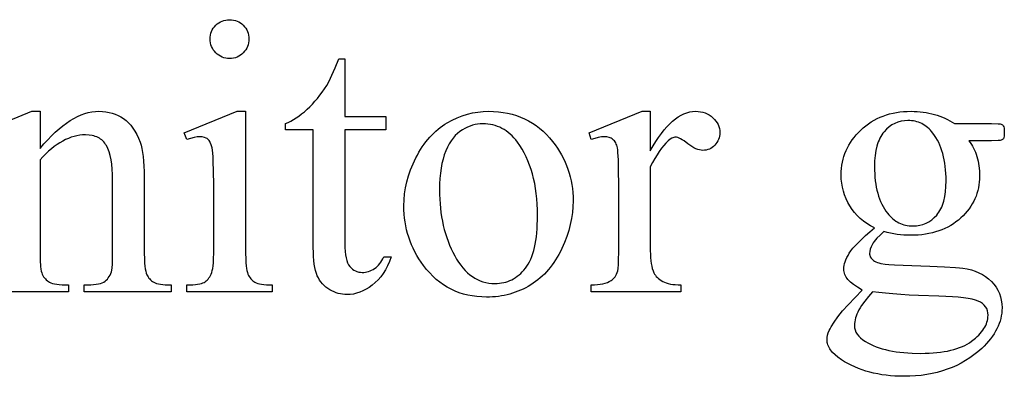
# Model space of a CAD drawing. Extents: x 0 to 124, y -46 to 68.
# Drawn here: x 6 to 9, y -13 to -12 of the extents above; entities that cross this region are included whole.
import ezdxf

# ---------------------------------------------------------------- set-up
doc = ezdxf.new("R2010")
doc.units = 0
doc.layers.add('LAYER_1', color=4, linetype='Continuous', true_color=0x00ffff)

msp = doc.modelspace()

# ---------------------------------------------------------------- linework, layer by layer
at = {"layer": 'LAYER_1'}
for points in [[(6.2351, -11.8415), (6.2412, -11.8418), (6.2472, -11.8426), (6.2529, -11.844), (6.2583, -11.8459), (6.2636, -11.8484), (6.2685, -11.8515), (6.2733, -11.855), (6.2778, -11.8592), (6.282, -11.8637), (6.2856, -11.8685), (6.2886, -11.8735), (6.2911, -11.8787), (6.293, -11.8842), (6.2944, -11.8899), (6.2952, -11.8958), (6.2955, -11.902), (6.2952, -11.9081), (6.2944, -11.9141), (6.293, -11.9198), (6.2911, -11.9253), (6.2886, -11.9306), (6.2856, -11.9356), (6.282, -11.9404), (6.2778, -11.945), (6.2733, -11.9492), (6.2685, -11.9529), (6.2636, -11.956), (6.2583, -11.9585), (6.2529, -11.9605), (6.2472, -11.9619), (6.2412, -11.9627), (6.2351, -11.963), (6.2289, -11.9627), (6.2229, -11.9619), (6.2172, -11.9605), (6.2117, -11.9585), (6.2065, -11.956), (6.2014, -11.9529), (6.1966, -11.9492), (6.192, -11.945), (6.1878, -11.9404), (6.1841, -11.9356), (6.181, -11.9306), (6.1785, -11.9253), (6.1766, -11.9198), (6.1752, -11.9141), (6.1743, -11.9081), (6.174, -11.902), (6.1743, -11.8958), (6.1751, -11.8899), (6.1765, -11.8842), (6.1784, -11.8787), (6.1809, -11.8735), (6.184, -11.8685), (6.1875, -11.8637), (6.1917, -11.8592), (6.1962, -11.855), (6.201, -11.8515), (6.2061, -11.8484), (6.2114, -11.8459), (6.2169, -11.844), (6.2227, -11.8426), (6.2288, -11.8418)], [(6.5952, -11.9642), (6.5952, -12.1443), (6.7233, -12.1443), (6.7233, -12.1862), (6.5952, -12.1862), (6.5952, -12.5416), (6.5955, -12.5543), (6.5962, -12.566), (6.5974, -12.5766), (6.5991, -12.5861), (6.6012, -12.5946), (6.6038, -12.6019), (6.6069, -12.6082), (6.6105, -12.6133), (6.6144, -12.6177), (6.6187, -12.6215), (6.6232, -12.6247), (6.6279, -12.6273), (6.633, -12.6293), (6.6383, -12.6307), (6.6438, -12.6316), (6.6497, -12.6319), (6.6546, -12.6317), (6.6595, -12.6311), (6.6643, -12.6302), (6.6691, -12.6288), (6.6739, -12.6271), (6.6786, -12.625), (6.6833, -12.6225), (6.688, -12.6196), (6.6925, -12.6164), (6.6967, -12.6128), (6.7007, -12.6088), (6.7044, -12.6044), (6.7079, -12.5997), (6.7111, -12.5947), (6.714, -12.5892), (6.7167, -12.5834), (6.74, -12.5834), (6.7345, -12.5976), (6.7285, -12.6109), (6.7219, -12.6233), (6.7148, -12.6348), (6.7071, -12.6454), (6.6989, -12.6551), (6.6901, -12.6638), (6.6808, -12.6717), (6.6712, -12.6786), (6.6615, -12.6846), (6.6517, -12.6897), (6.6419, -12.6939), (6.632, -12.6971), (6.622, -12.6994), (6.612, -12.7008), (6.6018, -12.7013), (6.595, -12.7011), (6.5881, -12.7003), (6.5813, -12.6992), (6.5746, -12.6975), (6.5679, -12.6953), (6.5612, -12.6927), (6.5546, -12.6896), (6.548, -12.686), (6.5416, -12.682), (6.5357, -12.6776), (6.5302, -12.6727), (6.5251, -12.6675), (6.5204, -12.6618), (6.5162, -12.6558), (6.5124, -12.6493), (6.5091, -12.6424), (6.5061, -12.6348), (6.5036, -12.6262), (6.5014, -12.6167), (6.4997, -12.6062), (6.4983, -12.5948), (6.4973, -12.5824), (6.4967, -12.569), (6.4965, -12.5547), (6.4965, -12.1862), (6.4098, -12.1862), (6.4098, -12.1664), (6.418, -12.1628), (6.4263, -12.1587), (6.4347, -12.154), (6.443, -12.1487), (6.4515, -12.1428), (6.46, -12.1364), (6.4685, -12.1294), (6.4771, -12.1218), (6.4856, -12.1138), (6.4938, -12.1054), (6.5018, -12.0966), (6.5096, -12.0875), (6.5172, -12.078), (6.5245, -12.0682), (6.5316, -12.0579), (6.5384, -12.0474), (6.546, -12.0336), (6.5549, -12.0152), (6.5651, -11.992), (6.5767, -11.9642)], [(6.2847, -12.1281), (6.2847, -12.5685), (6.2852, -12.5921), (6.2858, -12.6022), (6.2866, -12.6113), (6.2876, -12.6194), (6.2889, -12.6263), (6.2904, -12.6322), (6.2922, -12.637), (6.2942, -12.6411), (6.2964, -12.645), (6.2988, -12.6486), (6.3015, -12.6519), (6.3044, -12.6549), (6.3075, -12.6577), (6.3108, -12.6602), (6.3143, -12.6624), (6.3184, -12.6644), (6.3232, -12.6661), (6.3287, -12.6675), (6.3351, -12.6687), (6.3421, -12.6696), (6.35, -12.6703), (6.3679, -12.6708), (6.3679, -12.6923), (6.1016, -12.6923), (6.1016, -12.6708), (6.12, -12.6703), (6.128, -12.6697), (6.1351, -12.6688), (6.1415, -12.6677), (6.147, -12.6664), (6.1516, -12.6648), (6.1555, -12.663), (6.1588, -12.6609), (6.162, -12.6585), (6.165, -12.6557), (6.1678, -12.6527), (6.1705, -12.6493), (6.1729, -12.6456), (6.1752, -12.6416), (6.1773, -12.6373), (6.1792, -12.6323), (6.1809, -12.6263), (6.1822, -12.6192), (6.1834, -12.6111), (6.1843, -12.602), (6.1849, -12.5918), (6.1854, -12.5685), (6.1854, -12.3573), (6.1851, -12.3166), (6.1841, -12.2838), (6.1833, -12.2704), (6.1824, -12.2589), (6.1813, -12.2494), (6.18, -12.2418), (6.1776, -12.233), (6.1746, -12.2256), (6.1729, -12.2224), (6.171, -12.2196), (6.169, -12.2172), (6.1669, -12.2152), (6.1645, -12.2134), (6.162, -12.2119), (6.1562, -12.2096), (6.1497, -12.2082), (6.1423, -12.2077), (6.1335, -12.2083), (6.1238, -12.2099), (6.1132, -12.2127), (6.1016, -12.2167), (6.0933, -12.1951), (6.2584, -12.1281)], [(7.0446, -12.1281), (7.0599, -12.1285), (7.0749, -12.1296), (7.0895, -12.1314), (7.1037, -12.134), (7.1176, -12.1374), (7.131, -12.1414), (7.1441, -12.1462), (7.1567, -12.1518), (7.169, -12.158), (7.181, -12.1651), (7.1925, -12.1728), (7.2036, -12.1813), (7.2144, -12.1905), (7.2248, -12.2005), (7.2348, -12.2112), (7.2444, -12.2227), (7.2522, -12.2328), (7.2594, -12.2432), (7.2662, -12.2538), (7.2724, -12.2645), (7.2782, -12.2755), (7.2834, -12.2866), (7.2882, -12.2979), (7.2924, -12.3094), (7.2962, -12.3211), (7.2994, -12.333), (7.3022, -12.345), (7.3044, -12.3573), (7.3062, -12.3697), (7.3074, -12.3823), (7.3082, -12.3951), (7.3084, -12.4081), (7.3079, -12.4266), (7.3062, -12.445), (7.3035, -12.4636), (7.2996, -12.4822), (7.2946, -12.5008), (7.2886, -12.5195), (7.2814, -12.5383), (7.2731, -12.5571), (7.2686, -12.5664), (7.2639, -12.5754), (7.2589, -12.5841), (7.2538, -12.5925), (7.2485, -12.6006), (7.2429, -12.6084), (7.2371, -12.616), (7.2312, -12.6232), (7.225, -12.6302), (7.2186, -12.6369), (7.212, -12.6432), (7.2052, -12.6493), (7.1982, -12.6551), (7.191, -12.6606), (7.1835, -12.6659), (7.1759, -12.6708), (7.1681, -12.6754), (7.1602, -12.6798), (7.1522, -12.6838), (7.1441, -12.6875), (7.1358, -12.691), (7.1275, -12.6941), (7.119, -12.697), (7.1105, -12.6995), (7.1018, -12.7017), (7.093, -12.7037), (7.0841, -12.7053), (7.0751, -12.7067), (7.066, -12.7077), (7.0568, -12.7085), (7.0474, -12.7089), (7.038, -12.7091), (7.0227, -12.7087), (7.0078, -12.7075), (6.9933, -12.7056), (6.9792, -12.7029), (6.9655, -12.6994), (6.9523, -12.6952), (6.9394, -12.6902), (6.9269, -12.6844), (6.9147, -12.6778), (6.903, -12.6705), (6.8917, -12.6624), (6.8808, -12.6535), (6.8703, -12.6439), (6.8602, -12.6335), (6.8505, -12.6223), (6.8411, -12.6104), (6.8337, -12.5999), (6.8267, -12.5892), (6.8202, -12.5785), (6.8142, -12.5675), (6.8086, -12.5564), (6.8036, -12.5451), (6.799, -12.5337), (6.7949, -12.5221), (6.7913, -12.5104), (6.7882, -12.4985), (6.7855, -12.4864), (6.7834, -12.4742), (6.7817, -12.4618), (6.7805, -12.4492), (6.7798, -12.4365), (6.7795, -12.4237), (6.7801, -12.4049), (6.7819, -12.386), (6.7848, -12.3673), (6.7889, -12.3485), (6.7941, -12.3298), (6.8006, -12.3111), (6.8081, -12.2924), (6.8169, -12.2738), (6.8217, -12.2647), (6.8266, -12.2558), (6.8318, -12.2472), (6.8371, -12.239), (6.8426, -12.2311), (6.8483, -12.2234), (6.8542, -12.2161), (6.8602, -12.209), (6.8665, -12.2023), (6.8729, -12.1959), (6.8795, -12.1898), (6.8863, -12.184), (6.8933, -12.1784), (6.9004, -12.1732), (6.9078, -12.1683), (6.9153, -12.1637), (6.9307, -12.1554), (6.9463, -12.1481), (6.9621, -12.142), (6.9782, -12.137), (6.9944, -12.1331), (7.0109, -12.1303), (7.0276, -12.1287)], [(7.5495, -12.1281), (7.5495, -12.2514), (7.5582, -12.2364), (7.5668, -12.2225), (7.5755, -12.2095), (7.5842, -12.1975), (7.5929, -12.1864), (7.6016, -12.1763), (7.6104, -12.1671), (7.6192, -12.1589), (7.6281, -12.1517), (7.6369, -12.1455), (7.6458, -12.1402), (7.6548, -12.1358), (7.6637, -12.1325), (7.6727, -12.13), (7.6817, -12.1286), (7.6907, -12.1281), (7.6988, -12.1284), (7.7065, -12.1294), (7.7138, -12.1309), (7.7208, -12.1331), (7.7274, -12.136), (7.7337, -12.1394), (7.7396, -12.1435), (7.7452, -12.1482), (7.7502, -12.1533), (7.7546, -12.1586), (7.7583, -12.1641), (7.7613, -12.1698), (7.7637, -12.1757), (7.7654, -12.1818), (7.7664, -12.1881), (7.7667, -12.1945), (7.7665, -12.2003), (7.7657, -12.2058), (7.7645, -12.211), (7.7628, -12.2161), (7.7606, -12.2209), (7.758, -12.2255), (7.7548, -12.2299), (7.7512, -12.234), (7.7472, -12.2378), (7.743, -12.2411), (7.7387, -12.2439), (7.7341, -12.2461), (7.7294, -12.2479), (7.7245, -12.2492), (7.7194, -12.2499), (7.7141, -12.2502), (7.7088, -12.2499), (7.7033, -12.2489), (7.6977, -12.2473), (7.6919, -12.245), (7.6859, -12.2421), (7.6798, -12.2386), (7.6735, -12.2344), (7.6671, -12.2295), (7.6549, -12.2205), (7.6495, -12.217), (7.6444, -12.2141), (7.6398, -12.2118), (7.6356, -12.2102), (7.6319, -12.2092), (7.6285, -12.2089), (7.6258, -12.2091), (7.623, -12.2096), (7.6202, -12.2106), (7.6173, -12.2119), (7.6113, -12.2156), (7.6052, -12.2209), (7.5984, -12.2275), (7.5916, -12.2351), (7.5847, -12.2437), (7.5778, -12.2533), (7.5708, -12.2639), (7.5638, -12.2755), (7.5567, -12.2881), (7.5495, -12.3016), (7.5495, -12.5643), (7.5497, -12.5753), (7.5502, -12.5856), (7.5511, -12.5953), (7.5524, -12.6042), (7.554, -12.6125), (7.5559, -12.62), (7.5582, -12.6269), (7.5609, -12.6331), (7.563, -12.637), (7.5655, -12.6408), (7.5684, -12.6445), (7.5717, -12.6479), (7.5753, -12.6512), (7.5793, -12.6543), (7.5837, -12.6572), (7.5884, -12.66), (7.5936, -12.6625), (7.5994, -12.6647), (7.6057, -12.6666), (7.6125, -12.6681), (7.6199, -12.6693), (7.6278, -12.6701), (7.6363, -12.6706), (7.6453, -12.6708), (7.6453, -12.6923), (7.3647, -12.6923), (7.3647, -12.6708), (7.3748, -12.6706), (7.3843, -12.67), (7.393, -12.6689), (7.4012, -12.6675), (7.4086, -12.6656), (7.4154, -12.6634), (7.4215, -12.6607), (7.4269, -12.6576), (7.4305, -12.6551), (7.4338, -12.6521), (7.4368, -12.6488), (7.4396, -12.6452), (7.4421, -12.6412), (7.4443, -12.6369), (7.4462, -12.6322), (7.4478, -12.6271), (7.4491, -12.6197), (7.4501, -12.6075), (7.4506, -12.5907), (7.4508, -12.5691), (7.4508, -12.3567), (7.4506, -12.3137), (7.4498, -12.2803), (7.4486, -12.2567), (7.4478, -12.2485), (7.4469, -12.2427), (7.4446, -12.2342), (7.4431, -12.2304), (7.4414, -12.2269), (7.4395, -12.2237), (7.4374, -12.2209), (7.4351, -12.2183), (7.4326, -12.2161), (7.4299, -12.2141), (7.427, -12.2124), (7.424, -12.211), (7.4208, -12.2098), (7.414, -12.2082), (7.4065, -12.2077), (7.397, -12.2083), (7.3868, -12.2099), (7.376, -12.2127), (7.3647, -12.2167), (7.3587, -12.1951), (7.5244, -12.1281)], [(8.2502, -12.4925), (8.238, -12.4861), (8.2265, -12.479), (8.2157, -12.4714), (8.2057, -12.4631), (8.1964, -12.4542), (8.1879, -12.4448), (8.1801, -12.4347), (8.173, -12.424), (8.1667, -12.4128), (8.1612, -12.4014), (8.1566, -12.3897), (8.1528, -12.3777), (8.1498, -12.3654), (8.1477, -12.3528), (8.1465, -12.3399), (8.146, -12.3268), (8.1463, -12.3167), (8.147, -12.3068), (8.1482, -12.297), (8.1499, -12.2875), (8.152, -12.2781), (8.1547, -12.2689), (8.1578, -12.2599), (8.1614, -12.2511), (8.1655, -12.2424), (8.17, -12.2339), (8.175, -12.2256), (8.1805, -12.2175), (8.1865, -12.2095), (8.193, -12.2018), (8.1999, -12.1942), (8.2074, -12.1868), (8.2152, -12.1797), (8.2232, -12.173), (8.2316, -12.1668), (8.2402, -12.1611), (8.2491, -12.1558), (8.2582, -12.151), (8.2676, -12.1467), (8.2773, -12.1428), (8.2873, -12.1393), (8.2975, -12.1364), (8.308, -12.1339), (8.3187, -12.1318), (8.3297, -12.1302), (8.341, -12.129), (8.3526, -12.1284), (8.3644, -12.1281), (8.3741, -12.1283), (8.3837, -12.1287), (8.3931, -12.1295), (8.4023, -12.1305), (8.4114, -12.1319), (8.4203, -12.1335), (8.429, -12.1355), (8.4376, -12.1377), (8.446, -12.1402), (8.4542, -12.1431), (8.4623, -12.1462), (8.4702, -12.1497), (8.478, -12.1534), (8.4856, -12.1574), (8.493, -12.1618), (8.5002, -12.1664), (8.6163, -12.1664), (8.6367, -12.1668), (8.6428, -12.1673), (8.6462, -12.1679), (8.6482, -12.1688), (8.6498, -12.1699), (8.6512, -12.1713), (8.6522, -12.173), (8.6538, -12.1762), (8.6549, -12.1805), (8.6556, -12.1858), (8.6558, -12.1921), (8.6556, -12.1993), (8.6551, -12.2053), (8.6541, -12.2101), (8.6528, -12.2137), (8.6517, -12.2151), (8.6503, -12.2164), (8.6465, -12.2185), (8.643, -12.2193), (8.6367, -12.2198), (8.6163, -12.2203), (8.5451, -12.2203), (8.5492, -12.2257), (8.553, -12.2314), (8.5565, -12.2373), (8.5598, -12.2433), (8.5628, -12.2495), (8.5655, -12.2559), (8.568, -12.2625), (8.5702, -12.2693), (8.5722, -12.2763), (8.5739, -12.2835), (8.5765, -12.2983), (8.5781, -12.314), (8.5786, -12.3304), (8.5784, -12.3398), (8.5777, -12.3492), (8.5766, -12.3583), (8.575, -12.3673), (8.5729, -12.3761), (8.5704, -12.3847), (8.5674, -12.3931), (8.564, -12.4014), (8.5601, -12.4095), (8.5557, -12.4174), (8.5509, -12.4252), (8.5456, -12.4328), (8.5399, -12.4402), (8.5337, -12.4474), (8.5271, -12.4545), (8.52, -12.4614), (8.5125, -12.468), (8.5047, -12.4741), (8.4966, -12.4799), (8.4882, -12.4852), (8.4794, -12.4901), (8.4704, -12.4946), (8.461, -12.4986), (8.4513, -12.5022), (8.4413, -12.5054), (8.431, -12.5082), (8.4204, -12.5105), (8.4095, -12.5124), (8.3982, -12.5139), (8.3867, -12.515), (8.3748, -12.5156), (8.3626, -12.5158), (8.3524, -12.5156), (8.3422, -12.5151), (8.3319, -12.5141), (8.3215, -12.5128), (8.3111, -12.5112), (8.3006, -12.5091), (8.2901, -12.5067), (8.2795, -12.5039), (8.2674, -12.5149), (8.2574, -12.5252), (8.2532, -12.5301), (8.2496, -12.5348), (8.2465, -12.5393), (8.2439, -12.5436), (8.2398, -12.5519), (8.2369, -12.5594), (8.2352, -12.5664), (8.2346, -12.5727), (8.2348, -12.5752), (8.2352, -12.5777), (8.2371, -12.5827), (8.2401, -12.5876), (8.2445, -12.5924), (8.2472, -12.5947), (8.2506, -12.5969), (8.2545, -12.5988), (8.2591, -12.6006), (8.2642, -12.6023), (8.2699, -12.6037), (8.2831, -12.6062), (8.2946, -12.6073), (8.3124, -12.6084), (8.3668, -12.6104), (8.423, -12.612), (8.4684, -12.6139), (8.5029, -12.6162), (8.5161, -12.6174), (8.5266, -12.6187), (8.5401, -12.6211), (8.553, -12.6242), (8.5651, -12.6282), (8.5766, -12.6329), (8.5874, -12.6385), (8.5974, -12.6449), (8.6068, -12.652), (8.6154, -12.66), (8.6232, -12.6686), (8.6299, -12.6777), (8.6357, -12.6873), (8.6403, -12.6974), (8.644, -12.708), (8.6465, -12.719), (8.6481, -12.7306), (8.6486, -12.7426), (8.6484, -12.751), (8.6476, -12.7594), (8.6464, -12.7676), (8.6447, -12.7759), (8.6424, -12.784), (8.6397, -12.7921), (8.6365, -12.8001), (8.6328, -12.8081), (8.6286, -12.816), (8.6238, -12.8238), (8.6186, -12.8316), (8.6129, -12.8393), (8.6068, -12.8469), (8.6001, -12.8545), (8.5929, -12.862), (8.5852, -12.8694), (8.5733, -12.88), (8.561, -12.8899), (8.5482, -12.8991), (8.535, -12.9076), (8.5213, -12.9155), (8.5072, -12.9227), (8.4927, -12.9291), (8.4777, -12.9349), (8.4622, -12.9401), (8.4463, -12.9445), (8.43, -12.9482), (8.4132, -12.9513), (8.396, -12.9537), (8.3783, -12.9554), (8.3602, -12.9564), (8.3417, -12.9568), (8.3274, -12.9566), (8.3134, -12.956), (8.2997, -12.9549), (8.2862, -12.9535), (8.273, -12.9517), (8.2601, -12.9495), (8.2475, -12.9468), (8.2352, -12.9438), (8.2231, -12.9403), (8.2114, -12.9364), (8.1999, -12.9322), (8.1887, -12.9275), (8.1777, -12.9224), (8.1671, -12.9169), (8.1567, -12.911), (8.1466, -12.9047), (8.1361, -12.8972), (8.127, -12.8896), (8.1193, -12.882), (8.113, -12.8742), (8.1104, -12.8703), (8.1081, -12.8664), (8.1062, -12.8625), (8.1046, -12.8585), (8.1033, -12.8545), (8.1025, -12.8505), (8.1019, -12.8465), (8.1018, -12.8425), (8.1022, -12.8353), (8.1034, -12.8281), (8.1055, -12.821), (8.1084, -12.8138), (8.1112, -12.808), (8.1148, -12.8016), (8.1239, -12.7873), (8.1357, -12.7708), (8.1502, -12.7522), (8.1676, -12.7333), (8.2113, -12.6875), (8.1968, -12.6785), (8.1847, -12.67), (8.1749, -12.6619), (8.1708, -12.6581), (8.1673, -12.6543), (8.1643, -12.6506), (8.1617, -12.6468), (8.1594, -12.6428), (8.1576, -12.6387), (8.1562, -12.6345), (8.1552, -12.6302), (8.1546, -12.6257), (8.1544, -12.6211), (8.1547, -12.6158), (8.1555, -12.6102), (8.1568, -12.6044), (8.1587, -12.5984), (8.1611, -12.5921), (8.164, -12.5857), (8.1675, -12.579), (8.1715, -12.5721), (8.1764, -12.5647), (8.1828, -12.5565), (8.1905, -12.5477), (8.1997, -12.5381), (8.2102, -12.5278), (8.2221, -12.5168), (8.2354, -12.505)], [(7.026, -12.167), (7.0181, -12.1673), (7.0101, -12.1682), (7.0022, -12.1697), (6.9942, -12.1717), (6.9863, -12.1744), (6.9783, -12.1776), (6.9703, -12.1814), (6.9623, -12.1859), (6.9545, -12.191), (6.9471, -12.1971), (6.94, -12.204), (6.9334, -12.2118), (6.9271, -12.2205), (6.9212, -12.2301), (6.9157, -12.2406), (6.9105, -12.252), (6.9059, -12.2642), (6.9019, -12.2773), (6.8985, -12.2912), (6.8957, -12.306), (6.8936, -12.3216), (6.892, -12.338), (6.8911, -12.3553), (6.8908, -12.3734), (6.891, -12.3883), (6.8915, -12.4028), (6.8925, -12.4171), (6.8938, -12.4312), (6.8954, -12.445), (6.8975, -12.4585), (6.8999, -12.4718), (6.9027, -12.4849), (6.9059, -12.4976), (6.9094, -12.5102), (6.9133, -12.5224), (6.9176, -12.5344), (6.9222, -12.5462), (6.9272, -12.5576), (6.9326, -12.5689), (6.9384, -12.5798), (6.9444, -12.5903), (6.9507, -12.6002), (6.9573, -12.6093), (6.964, -12.6178), (6.971, -12.6256), (6.9783, -12.6327), (6.9858, -12.6391), (6.9935, -12.6449), (7.0014, -12.65), (7.0096, -12.6544), (7.0181, -12.6581), (7.0267, -12.6612), (7.0356, -12.6635), (7.0447, -12.6652), (7.0541, -12.6663), (7.0637, -12.6666), (7.0709, -12.6664), (7.0779, -12.6659), (7.0848, -12.6649), (7.0915, -12.6636), (7.098, -12.6619), (7.1044, -12.6599), (7.1106, -12.6574), (7.1167, -12.6546), (7.1226, -12.6515), (7.1283, -12.6479), (7.1339, -12.644), (7.1393, -12.6397), (7.1446, -12.635), (7.1497, -12.63), (7.1547, -12.6245), (7.1594, -12.6187), (7.164, -12.6125), (7.1683, -12.6057), (7.1723, -12.5984), (7.1759, -12.5905), (7.1793, -12.5821), (7.1824, -12.5732), (7.1852, -12.5637), (7.1877, -12.5537), (7.1899, -12.5431), (7.1918, -12.532), (7.1935, -12.5204), (7.1948, -12.5082), (7.1958, -12.4955), (7.1965, -12.4823), (7.197, -12.4685), (7.1971, -12.4542), (7.1969, -12.4362), (7.1962, -12.4187), (7.1949, -12.4016), (7.1932, -12.3851), (7.191, -12.369), (7.1883, -12.3535), (7.1851, -12.3384), (7.1814, -12.3238), (7.1773, -12.3097), (7.1726, -12.296), (7.1674, -12.2829), (7.1618, -12.2702), (7.1557, -12.258), (7.149, -12.2464), (7.1419, -12.2352), (7.1343, -12.2245), (7.1289, -12.2175), (7.1233, -12.211), (7.1176, -12.2049), (7.1116, -12.1993), (7.1055, -12.1942), (7.0992, -12.1895), (7.0927, -12.1852), (7.086, -12.1814), (7.0791, -12.178), (7.0721, -12.1751), (7.0649, -12.1726), (7.0575, -12.1706), (7.0499, -12.169), (7.0421, -12.1679), (7.0342, -12.1672)], [(8.3543, -12.1568), (8.3434, -12.1574), (8.333, -12.159), (8.3231, -12.1618), (8.3136, -12.1657), (8.3045, -12.1706), (8.2959, -12.1767), (8.2878, -12.1839), (8.2801, -12.1921), (8.2764, -12.1967), (8.2731, -12.2016), (8.2699, -12.2067), (8.267, -12.2121), (8.2643, -12.2179), (8.2618, -12.2239), (8.2596, -12.2302), (8.2576, -12.2369), (8.2544, -12.251), (8.252, -12.2663), (8.2506, -12.2828), (8.2502, -12.3004), (8.2503, -12.3121), (8.2508, -12.3234), (8.2516, -12.3344), (8.2527, -12.345), (8.2541, -12.3554), (8.2559, -12.3654), (8.2579, -12.375), (8.2603, -12.3843), (8.263, -12.3933), (8.266, -12.402), (8.2694, -12.4103), (8.273, -12.4183), (8.277, -12.426), (8.2813, -12.4333), (8.2859, -12.4403), (8.2908, -12.447), (8.2948, -12.4518), (8.2989, -12.4563), (8.3031, -12.4604), (8.3074, -12.4643), (8.3119, -12.4678), (8.3165, -12.4711), (8.3213, -12.474), (8.3261, -12.4766), (8.3311, -12.479), (8.3363, -12.481), (8.3415, -12.4827), (8.3469, -12.484), (8.3525, -12.4851), (8.3581, -12.4859), (8.3639, -12.4864), (8.3698, -12.4865), (8.3809, -12.486), (8.3915, -12.4844), (8.4016, -12.4817), (8.4112, -12.478), (8.4203, -12.4732), (8.4289, -12.4673), (8.437, -12.4604), (8.4446, -12.4524), (8.4482, -12.448), (8.4515, -12.4433), (8.4546, -12.4382), (8.4574, -12.4329), (8.4601, -12.4273), (8.4625, -12.4214), (8.4646, -12.4151), (8.4666, -12.4086), (8.4698, -12.3946), (8.4721, -12.3794), (8.4735, -12.3629), (8.4739, -12.3453), (8.4738, -12.3336), (8.4733, -12.3222), (8.4725, -12.3111), (8.4713, -12.3003), (8.4699, -12.2899), (8.4681, -12.2798), (8.466, -12.27), (8.4636, -12.2605), (8.4609, -12.2513), (8.4578, -12.2425), (8.4544, -12.234), (8.4507, -12.2258), (8.4467, -12.218), (8.4423, -12.2104), (8.4376, -12.2032), (8.4326, -12.1963), (8.4288, -12.1915), (8.4247, -12.1871), (8.4206, -12.1829), (8.4163, -12.1791), (8.4119, -12.1755), (8.4073, -12.1723), (8.4026, -12.1693), (8.3978, -12.1667), (8.3928, -12.1644), (8.3877, -12.1624), (8.3825, -12.1607), (8.3771, -12.1593), (8.3716, -12.1582), (8.366, -12.1575), (8.3602, -12.157)], [(8.2442, -12.6923), (8.231, -12.7073), (8.2195, -12.7218), (8.2097, -12.7357), (8.2055, -12.7425), (8.2017, -12.7492), (8.1983, -12.7557), (8.1954, -12.7621), (8.1929, -12.7683), (8.1909, -12.7744), (8.1893, -12.7804), (8.1882, -12.7863), (8.1876, -12.792), (8.1873, -12.7976), (8.1879, -12.8047), (8.1895, -12.8115), (8.1922, -12.8182), (8.196, -12.8246), (8.2009, -12.8307), (8.2068, -12.8367), (8.2139, -12.8424), (8.222, -12.8479), (8.2297, -12.8524), (8.2378, -12.8566), (8.2463, -12.8605), (8.2553, -12.8641), (8.2646, -12.8674), (8.2744, -12.8705), (8.2846, -12.8732), (8.2952, -12.8757), (8.3062, -12.8779), (8.3176, -12.8798), (8.3295, -12.8814), (8.3417, -12.8827), (8.3544, -12.8837), (8.3675, -12.8844), (8.3949, -12.885), (8.4082, -12.8848), (8.421, -12.8844), (8.4333, -12.8836), (8.4453, -12.8826), (8.4567, -12.8813), (8.4678, -12.8796), (8.4784, -12.8777), (8.4885, -12.8755), (8.4982, -12.873), (8.5075, -12.8701), (8.5163, -12.867), (8.5247, -12.8636), (8.5326, -12.8599), (8.5401, -12.8559), (8.5472, -12.8516), (8.5538, -12.847), (8.5658, -12.8374), (8.5712, -12.8326), (8.5762, -12.8277), (8.5808, -12.8227), (8.585, -12.8178), (8.5888, -12.8128), (8.5922, -12.8077), (8.5952, -12.8026), (8.5978, -12.7975), (8.6, -12.7923), (8.6017, -12.7871), (8.6031, -12.7819), (8.6041, -12.7766), (8.6047, -12.7713), (8.6049, -12.7659), (8.6045, -12.7584), (8.603, -12.7515), (8.6007, -12.7451), (8.5973, -12.7393), (8.593, -12.734), (8.5878, -12.7293), (8.5816, -12.7252), (8.5744, -12.7216), (8.5657, -12.7185), (8.5551, -12.7157), (8.5425, -12.7133), (8.5281, -12.7112), (8.5117, -12.7094), (8.4934, -12.708), (8.4733, -12.7069), (8.4512, -12.7061), (8.3878, -12.7039), (8.359, -12.7025), (8.3321, -12.7009), (8.3072, -12.699), (8.2843, -12.697), (8.2632, -12.6948)]]:
    msp.add_lwpolyline(points, close=True, dxfattribs=at)
msp.add_lwpolyline([(5.4519, -12.1951), (5.617, -12.1281), (5.6427, -12.1281), (5.6427, -12.2442), (5.6547, -12.2301), (5.6667, -12.217), (5.6785, -12.2047), (5.6903, -12.1934), (5.7021, -12.183), (5.7137, -12.1735), (5.7253, -12.1648), (5.7368, -12.1571), (5.7483, -12.1503), (5.7596, -12.1444), (5.7709, -12.1395), (5.7822, -12.1354), (5.7933, -12.1322), (5.8044, -12.1299), (5.8155, -12.1286), (5.8264, -12.1281), (5.8374, -12.1285), (5.8481, -12.1295), (5.8583, -12.1313), (5.8682, -12.1337), (5.8776, -12.1369), (5.8867, -12.1407), (5.8953, -12.1453), (5.9036, -12.1506), (5.9115, -12.1566), (5.9189, -12.1636), (5.926, -12.1715), (5.9326, -12.1803), (5.9388, -12.1899), (5.9447, -12.2005), (5.9501, -12.212), (5.9551, -12.2245), (5.9581, -12.234), (5.9608, -12.2448), (5.9631, -12.2568), (5.9649, -12.2699), (5.9664, -12.2843), (5.9674, -12.2998), (5.968, -12.3166), (5.9682, -12.3345), (5.9682, -12.5685), (5.9687, -12.5924), (5.9694, -12.6028), (5.9703, -12.6122), (5.9715, -12.6205), (5.9729, -12.6277), (5.9746, -12.6339), (5.9766, -12.6391), (5.9784, -12.6427), (5.9804, -12.6461), (5.9827, -12.6494), (5.9852, -12.6524), (5.988, -12.6552), (5.991, -12.6578), (5.9943, -12.6602), (5.9978, -12.6624), (6.0019, -12.6644), (6.0067, -12.6661), (6.0123, -12.6675), (6.0187, -12.6687), (6.0259, -12.6696), (6.0338, -12.6703), (6.052, -12.6708), (6.052, -12.6923), (5.7809, -12.6923), (5.7809, -12.6708), (5.7923, -12.6708), (5.8015, -12.6706), (5.81, -12.6701), (5.8178, -12.6691), (5.8248, -12.6679), (5.8312, -12.6662), (5.8368, -12.6642), (5.8417, -12.6619), (5.8459, -12.6591), (5.8495, -12.656), (5.8529, -12.6526), (5.856, -12.6488), (5.8588, -12.6447), (5.8613, -12.6402), (5.8635, -12.6354), (5.8655, -12.6302), (5.8671, -12.6247), (5.8682, -12.6178), (5.8689, -12.6062), (5.8693, -12.5897), (5.8695, -12.5685), (5.8695, -12.3441), (5.8692, -12.3261), (5.8683, -12.3093), (5.8668, -12.2938), (5.8646, -12.2796), (5.8619, -12.2666), (5.8586, -12.255), (5.8546, -12.2446), (5.8501, -12.2355), (5.8475, -12.2314), (5.8448, -12.2276), (5.8418, -12.224), (5.8387, -12.2207), (5.8353, -12.2177), (5.8317, -12.2149), (5.8279, -12.2124), (5.824, -12.2102), (5.8198, -12.2082), (5.8153, -12.2065), (5.8107, -12.205), (5.8059, -12.2038), (5.7956, -12.2022), (5.7845, -12.2017), (5.7756, -12.202), (5.7667, -12.2029), (5.7579, -12.2044), (5.749, -12.2066), (5.7401, -12.2093), (5.7312, -12.2127), (5.7224, -12.2166), (5.7135, -12.2212), (5.7046, -12.2263), (5.6958, -12.2321), (5.6869, -12.2385), (5.6781, -12.2455), (5.6692, -12.2531), (5.6604, -12.2613), (5.6516, -12.2701), (5.6427, -12.2795), (5.6427, -12.5685), (5.6432, -12.5936), (5.6444, -12.6135), (5.6453, -12.6214), (5.6464, -12.628), (5.6478, -12.6333), (5.6493, -12.6373), (5.6515, -12.6415), (5.6539, -12.6454), (5.6565, -12.649), (5.6593, -12.6523), (5.6622, -12.6553), (5.6654, -12.6581), (5.6688, -12.6605), (5.6724, -12.6627), (5.6765, -12.6646), (5.6816, -12.6662), (5.6876, -12.6676), (5.6946, -12.6688), (5.7025, -12.6697), (5.7113, -12.6703), (5.7319, -12.6708), (5.7319, -12.6923), (5.4609, -12.6923)], dxfattribs=at)

doc.saveas('drawing.dxf')
